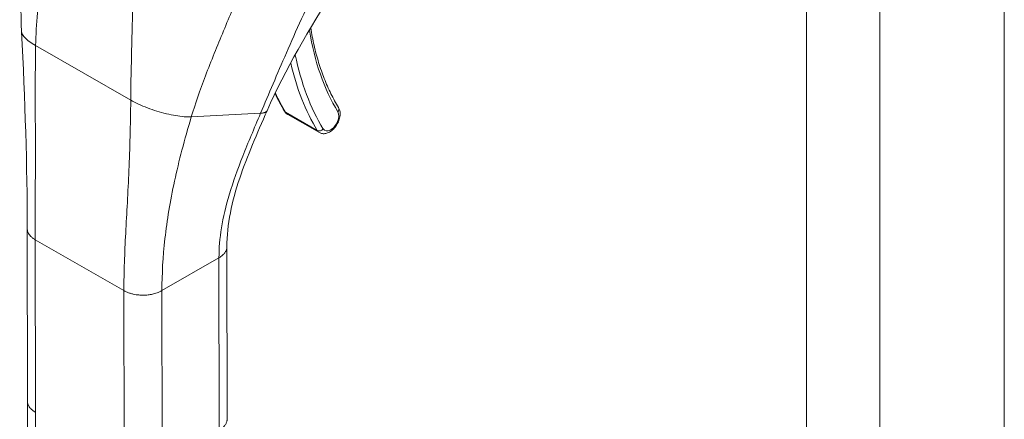
# Model space of a CAD drawing. Units: inches. Extents: x 7 to 459, y 9 to 288.
# Drawn here: x 417 to 420, y 134 to 135 of the extents above; entities that cross this region are included whole.
import ezdxf

# ---------------------------------------------------------------- set-up
doc = ezdxf.new("R2010")
doc.units = ezdxf.units.IN
doc.header["$LTSCALE"] = 28
doc.header["$MEASUREMENT"] = 0
doc.layers.add('Visible (ANSI)', color=7, linetype='Continuous', lineweight=5)
doc.layers.add('Visible Narrow (ANSI)', color=7, linetype='Continuous', lineweight=5)

msp = doc.modelspace()

# ---------------------------------------------------------------- linework, layer by layer
at = {"layer": 'Visible (ANSI)'}
for p, q in [((420.2926, 157.4417), (420.2926, 114.8334)), ((417.9224, 135.0322), (417.9224, 135.0322)), ((417.9735, 134.9426), (418.0761, 134.8837)), ((417.4645, 134.9158), (417.4645, 134.9158)), ((417.5928, 134.6525), (417.5928, 134.6525)), ((417.1314, 134.0141), (417.1308, 134.5723)), ((417.7773, 133.9556), (417.7767, 134.5138)), ((417.1314, 134.0141), (417.1314, 134.0141)), ((417.1314, 134.013), (417.1327, 132.8275)), ((417.7773, 133.9556), (417.7773, 133.9556))]:
    msp.add_line(p, q, dxfattribs=at)
for points in [[(417.1125, 135.21), (417.1062, 135.338), (417.1146, 135.4702), (417.1177, 135.6022)], [(418.1239, 135.349), (418.0439, 135.2186), (417.9661, 135.0883), (417.9069, 134.9544)], [(417.1308, 134.5723), (417.1306, 134.7732), (417.1233, 134.9913), (417.1125, 135.21)], [(417.9326, 135.0098), (417.9421, 134.9898), (417.9524, 134.9707), (417.9635, 134.9525)]]:
    msp.add_open_spline(points, degree=3, dxfattribs=at)
for points, knots in [([(418.0479, 135.2223), (418.051, 135.2031), (418.0547, 135.1843), (418.0632, 135.147), (418.0682, 135.1285), (418.0792, 135.0925), (418.0853, 135.0751), (418.0985, 135.0414), (418.1057, 135.0252), (418.1211, 134.9938), (418.1294, 134.9788), (418.1381, 134.9644)], [2.9624208, 2.9624208, 2.9624208, 2.9624208, 3.0225055, 3.0225055, 3.0849866, 3.0849866, 3.1474678, 3.1474678, 3.2099489, 3.2099489, 3.27243, 3.27243, 3.27243, 3.27243]), ([(417.9069, 134.9544), (417.8744, 134.8807), (417.8425, 134.8083), (417.7931, 134.6609), (417.7766, 134.5851), (417.7767, 134.5138)], [0, 0, 0, 0, 0.927491, 0.927491, 1.885784, 1.885784, 1.885784, 1.885784]), ([(417.9635, 134.9525), (417.964, 134.9517), (417.9645, 134.9509), (417.9656, 134.9494), (417.9662, 134.9487), (417.9675, 134.9473), (417.9681, 134.9466), (417.9696, 134.9454), (417.9703, 134.9448), (417.9719, 134.9436), (417.9727, 134.9431), (417.9735, 134.9426)], [3.27243, 3.27243, 3.27243, 3.27243, 3.3341591, 3.3341591, 3.3958882, 3.3958882, 3.4576172, 3.4576172, 3.5193463, 3.5193463, 3.5810753, 3.5810753, 3.5810753, 3.5810753]), ([(418.0761, 134.8837), (418.0791, 134.882), (418.0824, 134.8809), (418.0894, 134.8798), (418.0931, 134.88), (418.1009, 134.8815), (418.1049, 134.8831), (418.1133, 134.8877), (418.1175, 134.891), (418.1252, 134.8987), (418.1287, 134.9031), (418.1347, 134.9125), (418.1373, 134.9176), (418.1411, 134.9279), (418.1424, 134.9333), (418.1435, 134.9439), (418.1434, 134.9493), (418.1413, 134.9579), (418.14, 134.9612), (418.1381, 134.9644)], [3.581075, 3.581075, 3.581075, 3.581075, 3.802585, 3.802585, 4.045339, 4.045339, 4.347377, 4.347377, 4.707356, 4.707356, 5.074856, 5.074856, 5.437405, 5.437405, 5.802246, 5.802246, 6.170307, 6.170307, 6.414023, 6.414023, 6.414023, 6.414023])]:
    msp.add_open_spline(points, degree=3, knots=knots, dxfattribs=at)
at = {"layer": 'Visible Narrow (ANSI)'}
for p, q in [((419.8902, 157.21), (419.8902, 114.6017)), ((419.6529, 114.6577), (419.6529, 157.154)), ((417.4699, 135.2077), (417.4699, 135.2077)), ((417.4699, 135.2059), (417.4699, 135.2059)), ((417.1578, 135.1656), (417.4655, 134.9888)), ((417.6615, 134.9347), (417.8858, 134.9462)), ((417.9668, 134.9493), (418.0694, 134.8904)), ((417.4583, 134.7285), (417.4583, 134.7285)), ((417.5888, 134.6291), (417.5888, 134.6291)), ((417.5899, 134.6359), (417.5899, 134.6359)), ((417.5788, 134.5612), (417.5788, 134.5612)), ((417.1569, 133.9787), (417.1563, 134.5369)), ((417.1563, 134.5369), (417.4435, 134.372)), ((417.5665, 134.3721), (417.7512, 134.4784)), ((417.7518, 133.9202), (417.7512, 134.4784)), ((417.4441, 133.8138), (417.4435, 134.372)), ((417.5672, 133.8139), (417.5665, 134.3721)), ((417.1569, 133.9787), (417.1582, 132.7921))]:
    msp.add_line(p, q, dxfattribs=at)
for centre, major_axis, ratio, start_param, end_param in [((418.9636, 135.9258), (-0.6574, -1.1446), 0.578826, 5.663511, 5.97454), ((418.0332, 135.2223), (0.0143, 0.0023), 0.66318, 5.676281, 5.892517), ((418.9636, 135.9258), (-0.695, -1.21), 0.578826, 5.65155, 5.651552), ((418.9636, 135.9258), (-0.695, -1.21), 0.578826, 5.70197, 5.97454), ((418.9533, 135.9317), (-0.7022, -1.2225), 0.578826, 5.726724, 5.97454), ((418.8508, 135.9906), (-0.7022, -1.2225), 0.578826, 5.896436, 5.97454), ((417.9759, 134.96), (-0.0124, -0.0075), 0.776918, 0, 0.404366), ((417.9995, 134.9879), (-0.026, -0.0453), 0.578826, 5.97454, 6.283185), ((418.1123, 134.9231), (-0.0188, -0.0327), 0.578826, 5.97454, 9.116133), ((418.1257, 134.9568), (0.0124, 0.0075), 0.776918, 5.116752, 6.283185), ((418.0784, 134.9011), (-0.0124, -0.0075), 0.776918, 0.404366, 1.975165), ((418.1021, 134.929), (-0.026, -0.0453), 0.578826, 5.97454, 6.283185)]:
    msp.add_ellipse(centre, major_axis=major_axis, ratio=ratio, start_param=start_param, end_param=end_param, dxfattribs=at)
for points, knots in [([(417.1578, 135.1656), (417.1584, 135.2001), (417.1607, 135.2355), (417.1639, 135.2708), (417.1672, 135.3062), (417.1714, 135.3415), (417.176, 135.3758), (417.1806, 135.4102), (417.1856, 135.4435), (417.1904, 135.4754)], [0, 0, 0, 0, 0.333333, 0.333333, 0.333333, 0.666667, 0.666667, 0.666667, 1, 1, 1, 1]), ([(417.8858, 134.9462), (417.8992, 134.9775), (417.9125, 135.009), (417.9263, 135.0414), (417.94, 135.0738), (417.9542, 135.107), (417.9694, 135.1419), (417.9846, 135.1768), (418.0008, 135.2134), (418.0187, 135.2523), (418.0365, 135.2912), (418.056, 135.3325), (418.0777, 135.376)], [0, 0, 0, 0, 0.25, 0.25, 0.25, 0.5, 0.5, 0.5, 0.75, 0.75, 0.75, 1, 1, 1, 1]), ([(417.6615, 134.9347), (417.674, 134.9763), (417.6895, 135.0206), (417.7075, 135.0677), (417.7254, 135.1148), (417.7459, 135.1647), (417.7658, 135.2127), (417.7858, 135.2608), (417.8052, 135.3072), (417.8232, 135.3526)], [0, 0, 0, 0, 0.3333333, 0.3333333, 0.3333333, 0.6666667, 0.6666667, 0.6666667, 0.9999999, 0.9999999, 0.9999999, 0.9999999]), ([(417.4655, 134.9888), (417.4658, 135.0235), (417.4664, 135.0599), (417.4672, 135.0966), (417.468, 135.1334), (417.469, 135.1706), (417.4699, 135.207), (417.4709, 135.2435), (417.4718, 135.2791), (417.4725, 135.3134)], [0, 0, 0, 0, 0.333333, 0.333333, 0.333333, 0.666667, 0.666667, 0.666667, 1, 1, 1, 1]), ([(417.1125, 135.21), (417.1126, 135.2079), (417.1132, 135.2057), (417.1142, 135.2034), (417.1159, 135.1997), (417.1186, 135.1958), (417.1225, 135.1917), (417.1264, 135.1875), (417.1313, 135.1832), (417.1372, 135.1789), (417.1431, 135.1745), (417.15, 135.17), (417.1578, 135.1656)], [0.4804056, 0.4804056, 0.4804056, 0.4804056, 0.5714286, 0.5714286, 0.5714286, 0.7142857, 0.7142857, 0.7142857, 0.8571429, 0.8571429, 0.8571429, 1, 1, 1, 1]), ([(417.1563, 134.5369), (417.1562, 134.5973), (417.1566, 134.6597), (417.1568, 134.7261), (417.157, 134.7925), (417.1569, 134.863), (417.1568, 134.9356), (417.1566, 135.0083), (417.1564, 135.0832), (417.1578, 135.1656)], [0, 0, 0, 0, 0.333333, 0.333333, 0.333333, 0.666667, 0.666667, 0.666667, 1, 1, 1, 1]), ([(417.4435, 134.372), (417.4434, 134.4323), (417.4459, 134.4935), (417.4493, 134.5581), (417.4526, 134.6227), (417.4568, 134.6907), (417.4598, 134.7616), (417.4628, 134.8324), (417.4648, 134.906), (417.4655, 134.9888)], [0, 0, 0, 0, 0.333333, 0.333333, 0.333333, 0.666667, 0.666667, 0.666667, 1, 1, 1, 1]), ([(417.4655, 134.9888), (417.4733, 134.9844), (417.4818, 134.98), (417.4908, 134.9758), (417.4999, 134.9715), (417.5095, 134.9675), (417.5194, 134.9637), (417.5293, 134.9599), (417.5396, 134.9563), (417.5499, 134.9531), (417.5602, 134.9499), (417.5706, 134.947), (417.5808, 134.9446), (417.5911, 134.9421), (417.6011, 134.9401), (417.6107, 134.9385), (417.6203, 134.9369), (417.6295, 134.9358), (417.638, 134.9351), (417.6465, 134.9345), (417.6543, 134.9343), (417.6615, 134.9347)], [0, 0, 0, 0, 0.142857, 0.142857, 0.142857, 0.285714, 0.285714, 0.285714, 0.428571, 0.428571, 0.428571, 0.571429, 0.571429, 0.571429, 0.714286, 0.714286, 0.714286, 0.857143, 0.857143, 0.857143, 1, 1, 1, 1]), ([(417.7512, 134.4784), (417.7511, 134.5087), (417.7537, 134.5411), (417.7593, 134.5755), (417.7649, 134.6099), (417.7735, 134.6463), (417.7851, 134.6849), (417.7967, 134.7236), (417.8114, 134.7646), (417.8284, 134.8078), (417.8454, 134.851), (417.8647, 134.8965), (417.8858, 134.9462)], [0, 0, 0, 0, 0.25, 0.25, 0.25, 0.5, 0.5, 0.5, 0.75, 0.75, 0.75, 1, 1, 1, 1]), ([(417.8858, 134.9462), (417.8882, 134.9463), (417.8903, 134.9465), (417.8922, 134.9468), (417.8939, 134.947), (417.8954, 134.9473), (417.8967, 134.9477), (417.8968, 134.9477), (417.8969, 134.9477), (417.897, 134.9478), (417.8984, 134.9481), (417.8995, 134.9485), (417.9006, 134.949), (417.9016, 134.9494), (417.9024, 134.9498), (417.9032, 134.9503), (417.9032, 134.9503), (417.9033, 134.9504), (417.9034, 134.9504), (417.904, 134.9508), (417.9045, 134.9513), (417.905, 134.9517), (417.9055, 134.9522), (417.9059, 134.9527), (417.9063, 134.9532), (417.9065, 134.9535), (417.9066, 134.9537), (417.9068, 134.954), (417.9068, 134.9541), (417.9069, 134.9543), (417.9069, 134.9544)], [0, 0, 0, 0, 0.0668777, 0.0668777, 0.0668777, 0.125, 0.125, 0.125, 0.129566, 0.129566, 0.129566, 0.1888385, 0.1888385, 0.1888385, 0.2446155, 0.2446155, 0.2446155, 0.25, 0.25, 0.25, 0.2970571, 0.2970571, 0.2970571, 0.3477663, 0.3477663, 0.3477663, 0.375, 0.375, 0.375, 0.3855058, 0.3855058, 0.3855058, 0.3855058]), ([(417.5665, 134.3721), (417.5665, 134.4256), (417.5696, 134.4813), (417.5763, 134.5403), (417.583, 134.5992), (417.5933, 134.6614), (417.6074, 134.7266), (417.6214, 134.7917), (417.6392, 134.86), (417.6615, 134.9347)], [0, 0, 0, 0, 0.333333, 0.333333, 0.333333, 0.666667, 0.666667, 0.666667, 1, 1, 1, 1]), ([(417.1308, 134.5723), (417.1308, 134.5712), (417.1309, 134.5687), (417.1317, 134.5645), (417.1335, 134.5595), (417.1365, 134.5542), (417.1409, 134.5486), (417.1472, 134.5428), (417.1529, 134.5389), (417.1563, 134.5369)], [0.5520182, 0.5520182, 0.5520182, 0.5520182, 0.6, 0.6666667, 0.7333333, 0.8, 0.8666667, 0.9333333, 1, 1, 1, 1]), ([(417.7512, 134.4784), (417.7535, 134.4797), (417.7577, 134.4824), (417.7627, 134.4865), (417.7668, 134.4905), (417.77, 134.4944), (417.7725, 134.4984), (417.7744, 134.5023), (417.7758, 134.5063), (417.7765, 134.5101), (417.7767, 134.5127), (417.7767, 134.5138)], [0, 0, 0, 0, 0.0625, 0.125, 0.1875, 0.25, 0.3125, 0.375, 0.4375, 0.5, 0.5508124, 0.5508124, 0.5508124, 0.5508124]), ([(417.1569, 133.9787), (417.1536, 133.9806), (417.1507, 133.9826), (417.1482, 133.9845), (417.1457, 133.9865), (417.1436, 133.9884), (417.1418, 133.9904), (417.14, 133.9923), (417.1386, 133.9941), (417.1373, 133.9959), (417.1361, 133.9978), (417.1351, 133.9995), (417.1343, 134.0012), (417.1335, 134.0029), (417.1329, 134.0046), (417.1325, 134.0062), (417.1321, 134.0078), (417.1318, 134.0094), (417.1316, 134.0109), (417.1315, 134.0119), (417.1314, 134.013), (417.1314, 134.0141)], [0, 0, 0, 0, 0.0666667, 0.0666667, 0.0666667, 0.1333333, 0.1333333, 0.1333333, 0.2, 0.2, 0.2, 0.2666667, 0.2666667, 0.2666667, 0.3333333, 0.3333333, 0.3333333, 0.4, 0.4, 0.4, 0.44793, 0.44793, 0.44793, 0.44793]), ([(417.7773, 133.9556), (417.7773, 133.9545), (417.7772, 133.9533), (417.7771, 133.9522), (417.7769, 133.9508), (417.7766, 133.9495), (417.7763, 133.9481), (417.7759, 133.9468), (417.7755, 133.9454), (417.7749, 133.9441), (417.7744, 133.9428), (417.7738, 133.9415), (417.773, 133.9401), (417.7723, 133.9388), (417.7714, 133.9375), (417.7705, 133.9362), (417.7695, 133.9349), (417.7684, 133.9336), (417.7672, 133.9322), (417.766, 133.9309), (417.7647, 133.9296), (417.7631, 133.9282), (417.7616, 133.9269), (417.7599, 133.9255), (417.7581, 133.9242), (417.7562, 133.9229), (417.7541, 133.9215), (417.7518, 133.9202)], [0.4492928, 0.4492928, 0.4492928, 0.4492928, 0.5, 0.5, 0.5, 0.5625, 0.5625, 0.5625, 0.625, 0.625, 0.625, 0.6875, 0.6875, 0.6875, 0.75, 0.75, 0.75, 0.8125, 0.8125, 0.8125, 0.875, 0.875, 0.875, 0.9375, 0.9375, 0.9375, 1, 1, 1, 1])]:
    msp.add_open_spline(points, degree=3, knots=knots, dxfattribs=at)
msp.add_open_spline([(417.4435, 134.372), (417.4468, 134.3701), (417.4536, 134.3668), (417.4638, 134.3632), (417.4735, 134.3606), (417.4827, 134.3589), (417.4914, 134.3579), (417.4995, 134.3574), (417.5071, 134.3573), (417.5145, 134.3576), (417.5216, 134.3582), (417.5287, 134.3592), (417.5359, 134.3606), (417.5433, 134.3624), (417.5508, 134.3648), (417.5586, 134.3679), (417.5639, 134.3706), (417.5665, 134.3721)], degree=3, dxfattribs=at)

doc.saveas('drawing.dxf')
